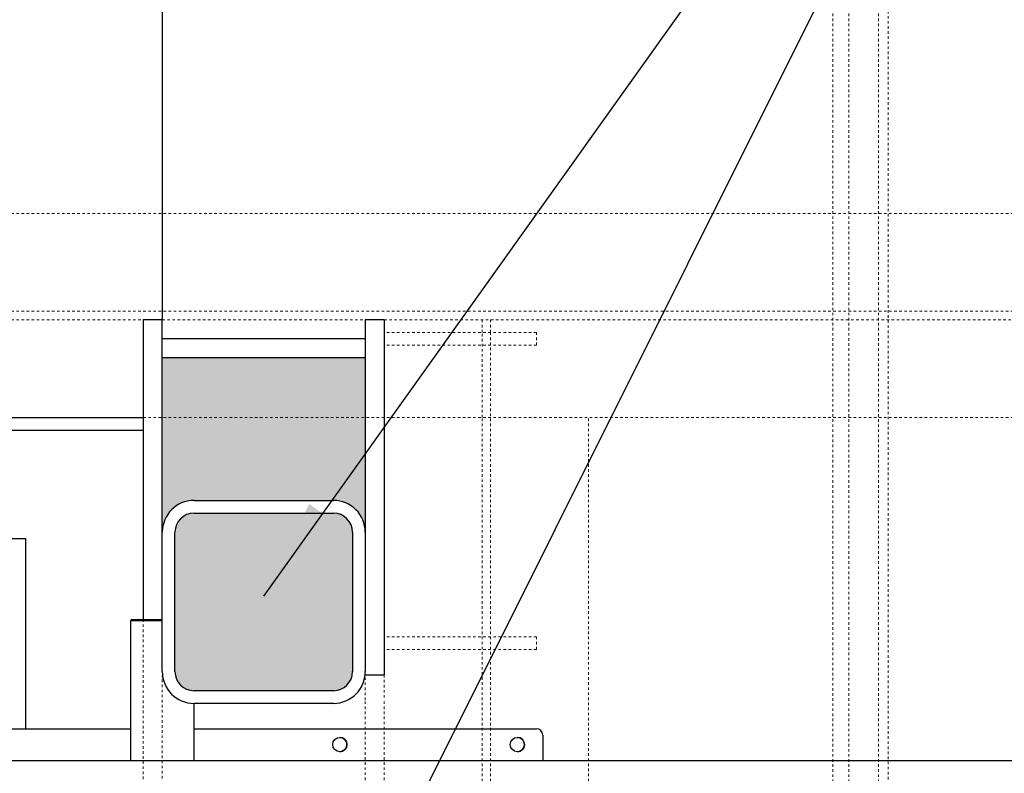
# Model space of a CAD drawing. Units: inches. Extents: x 1815 to 2938, y 239 to 698.
# Drawn here: x 1957 to 1996, y 604 to 634 of the extents above; entities that cross this region are included whole.
import ezdxf

# ---------------------------------------------------------------- set-up
doc = ezdxf.new("R2010")
doc.units = ezdxf.units.IN
doc.header["$LTSCALE"] = 0.25
doc.header["$MEASUREMENT"] = 0
doc.linetypes.add('HIDDEN2', pattern=[0.1875, 0.125, -0.0625])
doc.layers.add('Bolsters', color=7, linetype='Continuous')
doc.layers.add('Concrete', color=7, linetype='Continuous')
for name, color, linetype, lineweight in [('Dimensions', 7, 'Continuous', 30), ('Hatch', 8, 'Continuous', 18), ('hidden', 8, 'HIDDEN2', 9)]:
    doc.layers.add(name, color=color, linetype=linetype, lineweight=lineweight)
doc.styles.get("Standard").update_dxf_attribs({"font": 'arialbd.ttf'})
doc.dimstyles.new('ShopGates24', dxfattribs={"dimscale": 24, "dimtxt": 0.125, "dimasz": 0.125, "dimexe": 0.0625, "dimexo": 0.0625, "dimgap": 0.0625, "dimtad": 0, "dimtih": 1, "dimtoh": 1, "dimdec": 4, "dimzin": 4, "dimdsep": 46, "dimlunit": 5, "dimtxsty": 'Standard', "dimcen": 0, "dimclrd": 256, "dimclre": 256, "dimclrt": 256, "dimadec": 0, "dimazin": 0, "dimtfac": 1, "dimtdec": 4, "dimtofl": 0, "dimtmove": 0, "dimatfit": 3, "dimfxl": 1, "dimfrac": 2, "dimtolj": 1, "dimtzin": 0, "dimlwd": -1, "dimlwe": -1, "dimarcsym": 0})

msp = doc.modelspace()

# ---------------------------------------------------------------- hatches: boundary and pattern name
at = {"layer": 'Hatch', "linetype": 'Continuous'}
h = msp.add_hatch(dxfattribs=at)
h.set_pattern_fill('AR-CONC', color=256)
h.set_pattern_definition([(50, (1735.4926, -122.4084), (7.1726, -0.62752), [0.75, -8.25]), (355, (1735.493, -122.4084), (-1.387513, 7.52192), [0.6, -6.6]), (100.4514, (1736.0904, -122.461), (5.78509, 6.8944), [0.6374, -7.01142]), (46.1842, (1735.493, -120.408), (10.67241, -1.65519), [1.125, -12.375]), (96.6356, (1736.382, -120.546), (9.34662, 9.74119), [0.9561, -10.51714]), (351.1842, (1735.493, -120.408), (9.34662, 9.74119), [0.9, -9.9]), (21, (1736.4926, -120.9084), (5.96907, -4.02619), [0.75, -8.25]), (326, (1736.493, -120.9084), (2.433153, 7.2515), [0.6, -6.6]), (71.4514, (1736.99, -121.244), (8.402224, 3.22531), [0.6374, -7.01142]), (37.5, (1735.4926, -122.4084), (0.1215986, 3.3289385), [0, -6.52, 0, -6.7, 0, -6.625]), (7.5, (1735.4926, -122.4084), (2.630695, 3.944117), [0, -3.82, 0, -6.37, 0, -2.525]), (327.5, (1733.2626, -122.4084), (5.338224, -0.225549), [0, -2.5, 0, -7.8, 0, -10.35]), (317.5, (1732.2626, -122.4084), (5.831862, 1.00105), [0, -3.25, 0, -5.18, 0, -7.35])])
h.paths.add_polyline_path([(2164.31494, 620.77563), (2164.81494, 620.77563), (2171.81494, 620.77563), (2172.31494, 620.77563), (2172.31494, 618.42063), (2164.31494, 618.42063)])
h.paths.add_polyline_path([(2164.31494, 618.42063), (2172.31494, 618.42063), (2172.31494, 616.31225), (2172.31494, 616.22386), (2172.31494, 614.15063, 0.41421356), (2171.31494, 615.15063), (2170.81494, 615.15063), (2165.31494, 615.15063, 0.41421356), (2164.31494, 614.15063), (2164.31494, 616.22386), (2164.31494, 616.31225)])
h.paths.add_polyline_path([(2164.81494, 614.15063, -0.41421356), (2165.31494, 614.65063), (2170.81494, 614.65063), (2171.31494, 614.65063, -0.41421356), (2171.81494, 614.15063), (2171.81494, 608.15063, -0.41421356), (2171.31494, 607.65063), (2170.81494, 607.65063), (2168.81494, 607.65063), (2168.81494, 610.90063), (2168.81494, 611.11714), (2165.06494, 611.11714), (2165.06494, 611.12762), (2164.81494, 611.12762), (2164.81494, 611.15066)])
h.paths.add_polyline_path([(2168.81494, 596.65063), (2170.81494, 596.65063), (2171.31494, 596.65063, -0.41421356), (2171.81494, 596.15063), (2171.81494, 590.15063, -0.41421356), (2171.31494, 589.65063), (2170.81494, 589.65063), (2165.31494, 589.65063, -0.41421356), (2164.81494, 590.15063), (2164.81494, 593.18413), (2168.81494, 593.18413)])
h.paths.add_polyline_path([(2164.31494, 587.98902), (2164.31494, 588.07741), (2164.31494, 590.15063, 0.41421356), (2165.31494, 589.15063), (2170.81494, 589.15063), (2171.31494, 589.15063, 0.41421356), (2172.31494, 590.15063), (2172.31494, 588.07741), (2172.31494, 587.98902), (2172.31494, 585.88063), (2164.31494, 585.88063)])
h.paths.add_polyline_path([(2164.31494, 585.88063), (2172.31494, 585.88063), (2172.31494, 583.52563), (2171.81494, 583.52563), (2164.81494, 583.52563), (2164.31494, 583.52563)])
h.paths.add_polyline_path([(1962.81494, 620.77563), (1970.81494, 620.77563), (1970.81494, 618.42063), (1962.81494, 618.42063)])
h.paths.add_polyline_path([(1962.81494, 618.42063), (1970.81494, 618.42063), (1970.81494, 613.90063, 0.41421356), (1969.56494, 615.15063), (1964.06494, 615.15063, 0.41421356), (1962.81494, 613.90063)])
h.paths.add_polyline_path([(1963.31494, 613.90063, -0.41421356), (1964.06494, 614.65063), (1969.56494, 614.65063, -0.41421356), (1970.31494, 613.90063), (1970.31494, 608.40063, -0.41421356), (1969.56494, 607.65063), (1964.06494, 607.65063, -0.41421356), (1963.31494, 608.40063)])
h.paths.add_polyline_path([(1963.31494, 595.90063, -0.41421356), (1964.06494, 596.65063), (1969.56494, 596.65063, -0.41421356), (1970.31494, 595.90063), (1970.31494, 590.40063, -0.41421356), (1969.56494, 589.65063), (1964.06494, 589.65063, -0.41421356), (1963.31494, 590.40063)])
h.paths.add_polyline_path([(1962.81494, 590.40063, 0.41421356), (1964.06494, 589.15063), (1969.56494, 589.15063, 0.41421356), (1970.81494, 590.40063), (1970.81494, 585.88063), (1962.81494, 585.88063)])
h.paths.add_polyline_path([(1962.81494, 585.88063), (1970.81494, 585.88063), (1970.81494, 583.52563), (1962.81494, 583.52563)])

# ---------------------------------------------------------------- linework, layer by layer
for p, q in [((1953.93894, 613.65063), (1957.43894, 613.65063)), ((1957.43894, 606.15063), (1957.43894, 613.65063)), ((1961.62647, 610.46313), (1961.56397, 610.40063)), ((1962.81494, 610.40063), (1961.56397, 610.40063)), ((1961.56397, 610.40063), (1961.56397, 604.90063)), ((1961.62647, 610.46313), (1962.81494, 610.46313)), ((1964.06397, 607.15063), (1964.06397, 604.90063)), ((1948.06307, 606.15063), (1961.56397, 606.15063)), ((1964.06397, 606.15063), (1977.56307, 606.15063)), ((1977.81307, 605.90063), (1977.81307, 604.90063)), ((1954.3148, 604.90063), (2181.3148, 604.90063))]:
    msp.add_line(p, q)
for centre in [(1969.81307, 605.52563), (1976.81307, 605.52563)]:
    msp.add_circle(centre, 0.28125)
for centre, radius, start, end in [((1977.56307, 605.90063), 0.25, 0, 90), ((1969.813, 605.52563), 0.28125, 270.006547, 89.993453), ((1976.813, 605.52563), 0.28125, 270.006547, 89.993453)]:
    msp.add_arc(centre, radius, start, end)
at = {"layer": 'Bolsters'}
for p, q in [((1962.81494, 622.27563), (1962.06494, 622.27563)), ((1962.06494, 622.27563), (1962.06494, 610.46313)), ((1962.81494, 608.40063), (1962.81494, 622.27563)), ((1971.56494, 622.27563), (1970.81494, 622.27563)), ((1970.81494, 622.27563), (1970.81494, 608.40063)), ((1971.56494, 622.27563), (1971.56494, 608.27563)), ((1970.81494, 621.52563), (1962.81494, 621.52563)), ((1970.81494, 620.77563), (1962.81494, 620.77563)), ((1951.81394, 618.42063), (1962.06494, 618.42063)), ((1951.81394, 617.92063), (1962.06494, 617.92063)), ((1964.06494, 615.15063), (1969.56494, 615.15063)), ((1964.06494, 614.65063), (1969.56494, 614.65063)), ((1963.31494, 608.40063), (1963.31494, 613.90063)), ((1970.31494, 613.90063), (1970.31494, 608.40063)), ((1970.81494, 608.27563), (1971.56494, 608.27563)), ((1969.56494, 607.65063), (1964.06494, 607.65063)), ((1969.56494, 607.15063), (1964.06494, 607.15063))]:
    msp.add_line(p, q, dxfattribs=at)
for centre, radius, start, end in [((1964.06494, 613.90063), 1.25, 90, 180), ((1969.56494, 613.90063), 1.25, 0, 90), ((1964.06494, 613.90063), 0.75, 90, 180), ((1969.56494, 613.90063), 0.75, 0, 90), ((1964.06494, 608.40063), 1.25, 180, 270), ((1964.06494, 608.40063), 0.75, 180, 270), ((1969.56494, 608.40063), 0.75, 270, 0), ((1969.56494, 608.40063), 1.25, 270, 0)]:
    msp.add_arc(centre, radius, start, end, dxfattribs=at)
at = {"layer": 'Concrete'}
msp.add_line((1962.81394, 686.15063), (1962.81394, 622.27563), dxfattribs=at)
at = {"layer": 'hidden', "ltscale": 1.081027}
for p, q in [((1989.25244, 683.15063), (1989.25244, 521.15063)), ((1989.87744, 683.15063), (1989.87744, 521.15063))]:
    msp.add_line(p, q, dxfattribs=at)
at = {"layer": 'hidden', "ltscale": 1.067681}
for p, q in [((1991.05244, 681.15063), (1991.05244, 521.15063)), ((1991.42744, 521.15063), (1991.42744, 681.15063))]:
    msp.add_line(p, q, dxfattribs=at)
at = {"layer": 'hidden', "ltscale": 1.086335}
for p, q in [((1938.06494, 626.46563), (2197.06494, 626.46563)), ((1938.06494, 622.61063), (2197.06494, 622.61063))]:
    msp.add_line(p, q, dxfattribs=at)
at = {"layer": 'hidden', "ltscale": 1.161103}
msp.add_line((1938.06494, 622.27563), (1962.06494, 622.27563), dxfattribs=at)
at = {"layer": 'hidden', "ltscale": 0.609403}
msp.add_line((1962.81494, 622.27563), (1970.81494, 622.27563), dxfattribs=at)
at = {"layer": 'hidden', "ltscale": 1.088534}
for p, q in [((1971.56494, 622.27563), (2163.56494, 622.27563)), ((1962.06494, 618.42063), (2173.06494, 618.42063))]:
    msp.add_line(p, q, dxfattribs=at)
at = {"layer": 'hidden', "ltscale": 0.059738}
for p, q in [((1975.41994, 622.27563), (1975.41994, 621.77563)), ((1975.75494, 621.77563), (1975.75494, 622.27563))]:
    msp.add_line(p, q, dxfattribs=at)
at = {"layer": 'hidden', "ltscale": 0.821024}
for p, q in [((1977.56494, 621.77563), (1971.56494, 621.77563)), ((1977.56494, 621.27563), (1971.56494, 621.27563)), ((1977.56494, 609.77563), (1971.56494, 609.77563)), ((1977.56494, 609.27563), (1971.56494, 609.27563))]:
    msp.add_line(p, q, dxfattribs=at)
at = {"layer": 'hidden', "ltscale": 0.25551}
for p, q in [((1975.41994, 618.42063), (1975.41994, 621.77563)), ((1975.75494, 621.77563), (1975.75494, 618.42063))]:
    msp.add_line(p, q, dxfattribs=at)
at = {"layer": 'hidden', "ltscale": 0.037994}
for p, q in [((1977.56494, 621.27563), (1977.56494, 621.77563)), ((1977.56494, 609.27563), (1977.56494, 609.77563))]:
    msp.add_line(p, q, dxfattribs=at)
at = {"layer": 'hidden', "ltscale": 1.049508}
for p, q in [((1975.41994, 585.88063), (1975.41994, 618.42063)), ((1975.75494, 585.88063), (1975.75494, 618.42063)), ((1979.60994, 585.88063), (1979.60994, 618.42063))]:
    msp.add_line(p, q, dxfattribs=at)
at = {"layer": 'hidden', "ltscale": 0.991776}
for p, q in [((1962.06494, 594.96313), (1962.06494, 610.46313)), ((1962.81494, 595.98902), (1962.81494, 608.23902)), ((1970.81494, 596.92702), (1970.81494, 607.27563)), ((1971.56494, 596.92702), (1971.56494, 607.27563))]:
    msp.add_line(p, q, dxfattribs=at)
at = {"layer": 'hidden', "ltscale": 0.119576}
for p, q in [((1970.81494, 607.27563), (1970.81494, 608.27563)), ((1971.56494, 608.27563), (1971.56494, 607.27563))]:
    msp.add_line(p, q, dxfattribs=at)

# ---------------------------------------------------------------- leaders
at = {"layer": 'Dimensions', "annotation_type": 0, "has_hookline": 1, "hookline_direction": 1, "horizontal_direction": (-1, 0, 0)}
msp.add_leader([(1965.13211, 587.63068), (2000.65382, 658.78466), (2004.65382, 658.78466)], dimstyle='ShopGates24', override={"dimscale": 32}, dxfattribs=at)
at = {"layer": 'Dimensions'}
msp.add_leader([(1966.81494, 611.37761), (2000.65382, 658.78466)], dimstyle='ShopGates24', override={"dimscale": 32}, dxfattribs=at)

doc.saveas('drawing.dxf')
